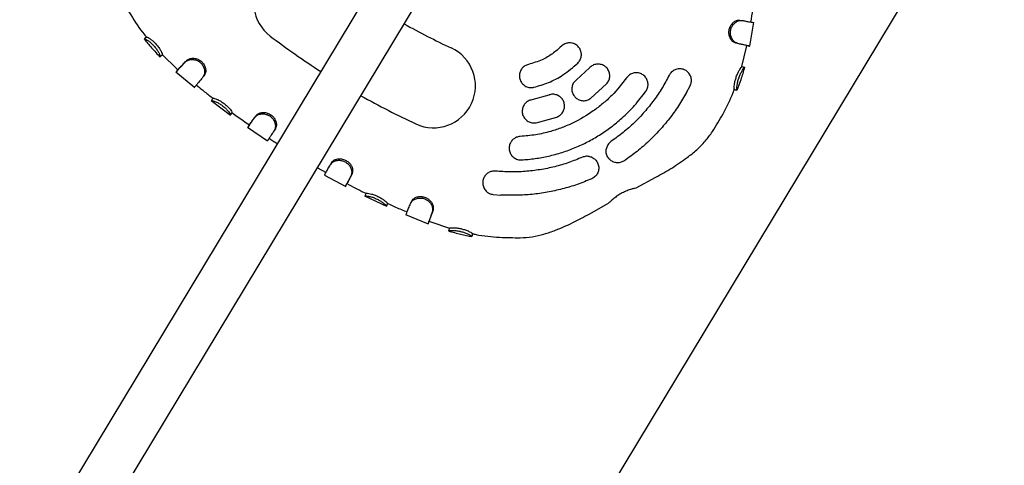
# Model space of a CAD drawing. Units: millimetres. Extents: x 2622 to 18898, y 13720 to 22966.
# Drawn here: x 7237 to 7573, y 17941 to 18093 of the extents above; entities that cross this region are included whole.
import ezdxf

# ---------------------------------------------------------------- set-up
doc = ezdxf.new("R2010")
doc.units = ezdxf.units.MM
doc.header["$LTSCALE"] = 100
doc.layers.add('OTWORY_MONTAŻOWE', color=1, linetype='Continuous')

msp = doc.modelspace()

# ---------------------------------------------------------------- linework, layer by layer
at = {"color": 7, "linetype": 'Continuous', "lineweight": 25}
for p, q in [((7648.15, 18586.75), (7107.89, 17690.79)), ((7126.38, 17690.47), (7661.85, 18578.49)), ((7482.64, 18092.58), (7483.38, 18092.45)), ((7485.96, 18083.64), (7487.4, 18091.86)), ((7280.22, 18086.8), (7279.43, 18086.17)), ((7279.43, 18086.2), (7279.43, 18086.17)), ((7483.29, 18076.75), (7484.88, 18083.3)), ((7484.88, 18083.3), (7484.98, 18083.88)), ((7484.95, 18083.88), (7485.93, 18083.7)), ((7284.87, 18080.02), (7284.84, 18080.01)), ((7285.58, 18080.71), (7284.87, 18080.02)), ((7285.58, 18080.73), (7290.45, 18076.07)), ((7290.92, 18075.7), (7290.27, 18074.95)), ((7290.45, 18076.07), (7290.91, 18075.69)), ((7431.3, 18076.3), (7426.85, 18072.25)), ((7290.21, 18074.96), (7296.63, 18069.59)), ((7299.79, 18073.56), (7299.33, 18073)), ((7431.73, 18065.91), (7437.16, 18070.86)), ((7464.43, 18067.9), (7465.64, 18070.19)), ((7480.76, 18069.05), (7480.74, 18069.06)), ((7302.8, 18065.87), (7302.58, 18065.59)), ((7417.4, 18067.03), (7411.6, 18065.42)), ((7481.63, 18068.7), (7481.66, 18068.7)), ((7302.2, 18065.17), (7308.79, 18060.21)), ((7302.28, 18065.19), (7302.27, 18065.17)), ((7302.6, 18065.6), (7302.29, 18065.21)), ((7309.35, 18061.08), (7308.76, 18060.28)), ((7308.76, 18060.28), (7308.76, 18060.27)), ((7413.09, 18057.56), (7420.17, 18059.53)), ((7314.65, 18056.03), (7321.5, 18051.41)), ((7315.28, 18056.85), (7314.72, 18056.03)), ((7324.15, 18055.53), (7323.74, 18054.92)), ((7338.49, 18042.23), (7341.41, 18040.61)), ((7343.25, 18043.95), (7342.89, 18043.3)), ((7340.86, 18039.73), (7348.12, 18035.85)), ((7340.93, 18039.73), (7340.92, 18039.72)), ((7350.28, 18040.17), (7349.94, 18039.51)), ((7447.28, 18035.31), (7453.91, 18038.98)), ((7354.56, 18032.61), (7362.03, 18029.09)), ((7355.07, 18033.51), (7354.63, 18032.6)), ((7398.49, 18033.1), (7401.07, 18032.91)), ((7362.41, 18030.05), (7362, 18029.14)), ((7362, 18029.15), (7362.05, 18029.24)), ((7362, 18029.14), (7362, 18029.14)), ((7362.41, 18030.05), (7362.42, 18030.06)), ((7431.15, 18026.41), (7437.81, 18030.08)), ((7368.56, 18026.22), (7376.27, 18023.06)), ((7377.92, 18027.74), (7377.66, 18027.06)), ((7376.24, 18023.12), (7376.61, 18024.06)), ((7376.6, 18024.02), (7377.14, 18023.8)), ((7377.14, 18023.8), (7383.53, 18021.66)), ((7383.52, 18021.64), (7383.23, 18020.68)), ((7391.2, 18018.75), (7391.21, 18018.74)), ((7391.38, 18019.73), (7391.4, 18019.73))]:
    msp.add_line(p, q, dxfattribs=at)
at = {"color": 7, "linetype": 'Continuous', "lineweight": 25, "flags": 128}
for points in [[(7483.31, 18076.75), (7483.56, 18076.68), (7483.8, 18076.61), (7484.28, 18076.48)], [(7317.56, 18060.03), (7317.34, 18059.72), (7317.13, 18059.42)], [(7348.1, 18035.9), (7348.33, 18036.35), (7348.56, 18036.8)], [(7370.55, 18030.74), (7370.4, 18030.4), (7370.26, 18030.06)], [(7391.38, 18019.73), (7391.33, 18019.49), (7391.29, 18019.24), (7391.2, 18018.75)]]:
    msp.add_lwpolyline(points, dxfattribs=at)
at = {"color": 7, "linetype": 'Continuous', "lineweight": 25}
for centre, radius, start, end in [((7330.99, 18098.54), 14.29, 52.7677, 232.7677), ((7486.49, 18303.16), 242.71, 240.7992, 245.0529), ((7486.49, 18303.16), 271.29, 232.7677, 237.2205), ((7378.09, 18070.14), 14.29, 245.0529, 65.0529), ((7486.49, 18303.16), 271.29, 240.6001, 245.0529)]:
    msp.add_arc(centre, radius, start, end, dxfattribs=at)
for points, knots in [([(7271.38, 18100.54), (7272.49, 18098.46), (7274.87, 18094.01), (7277.91, 18089.45), (7279.93, 18087.12), (7280.2, 18086.81)], [0, 0, 0, 0, 0.433462, 0.925563, 1, 1, 1, 1]), ([(7486.33, 18091.9), (7486.58, 18093.3), (7487.02, 18095.7), (7487.3, 18098.12), (7487.42, 18099.12)], [0, 0, 0, 0, 0.585339, 1, 1, 1, 1]), ([(7481.19, 18084.74), (7480.89, 18084.85), (7480.29, 18085.07), (7479.52, 18085.94), (7478.99, 18087.09), (7478.8, 18088.41), (7479.01, 18089.77), (7479.59, 18090.96), (7480.43, 18091.91), (7481.53, 18092.57), (7482.25, 18092.57), (7482.64, 18092.58)], [0, 0, 0, 0, 0.109845, 0.219231, 0.325073, 0.435447, 0.543291, 0.649273, 0.754145, 0.864935, 1, 1, 1, 1]), ([(7481.92, 18084.59), (7481.57, 18084.72), (7480.89, 18084.97), (7480.02, 18085.94), (7479.47, 18087.2), (7479.33, 18088.56), (7479.61, 18089.86), (7480.21, 18090.96), (7481.07, 18091.84), (7482.2, 18092.46), (7482.96, 18092.46), (7483.38, 18092.45)], [0, 0, 0, 0, 0.1196628, 0.2396324, 0.3499948, 0.4579041, 0.556823, 0.653238, 0.7516535, 0.8604434, 1, 1, 1, 1]), ([(7483.38, 18092.45), (7483.8, 18092.38), (7484.78, 18092.2), (7485.97, 18091.99), (7486.88, 18091.82), (7487.35, 18091.74), (7487.33, 18091.74), (7487.32, 18091.74)], [0, 0, 0, 0, 0.173497, 0.401258, 0.635622, 0.868257, 1, 1, 1, 1]), ([(7279.38, 18086.16), (7280.2, 18085.15), (7281.95, 18083), (7283.86, 18081), (7284.87, 18079.94)], [0, 0, 0, 0, 0.470749, 1, 1, 1, 1]), ([(7280.11, 18086.91), (7280, 18086.81), (7279.63, 18086.45), (7279.51, 18086.32), (7279.42, 18086.23)], [0, 0, 0, 0, 0.285307, 1, 1, 1, 1]), ([(7279.43, 18086.17), (7279.51, 18086.18), (7279.65, 18086.18), (7280.34, 18085.82), (7281.25, 18085.19), (7282.24, 18084.3), (7283.17, 18083.29), (7283.94, 18082.22), (7284.48, 18081.25), (7284.84, 18080.43), (7284.85, 18080.14), (7284.86, 18080.04), (7284.87, 18080.02)], [0, 0, 0, 0, 0.112127, 0.22451, 0.33438, 0.434026, 0.538489, 0.641251, 0.738163, 0.843038, 0.967391, 1, 1, 1, 1]), ([(7280.16, 18086.78), (7280.16, 18086.78), (7280.14, 18086.75), (7280.18, 18086.78), (7280.21, 18086.8)], [0, 0, 0, 0, 0.081767, 1, 1, 1, 1]), ([(7280.21, 18086.8), (7280.28, 18086.8), (7280.4, 18086.8), (7281.02, 18086.47), (7281.85, 18085.89), (7282.8, 18085.06), (7283.75, 18084.05), (7284.57, 18082.95), (7285.16, 18081.94), (7285.52, 18081.17), (7285.56, 18080.85), (7285.57, 18080.75), (7285.58, 18080.71)], [0, 0, 0, 0, 0.104114, 0.208509, 0.313905, 0.414791, 0.523436, 0.636715, 0.740585, 0.848069, 0.94622, 1, 1, 1, 1]), ([(7421.72, 18083.66), (7420.73, 18082.78), (7418.71, 18080.99), (7414.93, 18078.8), (7412.04, 18077.92), (7410.47, 18077.45)], [0, 0, 0, 0, 0.306263, 0.621407, 1, 1, 1, 1]), ([(7427.33, 18077.95), (7427.61, 18078.29), (7428.18, 18078.98), (7428.56, 18080.28), (7428.52, 18081.63), (7428.02, 18082.9), (7427.13, 18083.95), (7425.92, 18084.64), (7424.54, 18084.89), (7423.18, 18084.66), (7422.25, 18084.15), (7421.82, 18083.75), (7421.72, 18083.66)], [0, 0, 0, 0, 0.104789, 0.209541, 0.315347, 0.423283, 0.533194, 0.644021, 0.754187, 0.862375, 0.968239, 1, 1, 1, 1]), ([(7484.96, 18083.88), (7484.96, 18083.88), (7485, 18083.88), (7484.45, 18084.01), (7483.25, 18084.28), (7482.17, 18084.52), (7481.41, 18084.69), (7481.19, 18084.74)], [0, 0, 0, 0, 0.08081, 0.454084, 0.677726, 0.907842, 1, 1, 1, 1]), ([(7485.94, 18083.7), (7485.95, 18083.7), (7485.98, 18083.69), (7485.67, 18083.76), (7484.9, 18083.94), (7483.67, 18084.21), (7482.51, 18084.47), (7481.92, 18084.59)], [0, 0, 0, 0, 0.064324, 0.288541, 0.519261, 0.755798, 1, 1, 1, 1]), ([(7293.29, 18078.21), (7293.57, 18078.45), (7294.15, 18078.92), (7295.45, 18079.22), (7296.85, 18079.1), (7298.11, 18078.53), (7299.05, 18077.64), (7299.7, 18076.57), (7300.03, 18075.37), (7299.97, 18074.04), (7299.56, 18073.38), (7299.33, 18073)], [0, 0, 0, 0, 0.118464, 0.236968, 0.353382, 0.461289, 0.554515, 0.650297, 0.752684, 0.859448, 1, 1, 1, 1]), ([(7293.76, 18078.74), (7294.01, 18078.95), (7294.53, 18079.37), (7295.7, 18079.63), (7297, 18079.53), (7298.25, 18079.03), (7299.27, 18078.16), (7300.01, 18077.07), (7300.4, 18075.84), (7300.38, 18074.54), (7300, 18073.91), (7299.79, 18073.56)], [0, 0, 0, 0, 0.109066, 0.218562, 0.330324, 0.441227, 0.54371, 0.64723, 0.757211, 0.866198, 1, 1, 1, 1]), ([(7290.27, 18074.95), (7290.27, 18074.95), (7290.26, 18074.93), (7290.5, 18075.2), (7291.08, 18075.8), (7291.99, 18076.78), (7292.85, 18077.73), (7293.29, 18078.21)], [0, 0, 0, 0, 0.077399, 0.293525, 0.515919, 0.753753, 1, 1, 1, 1]), ([(7290.92, 18075.71), (7290.92, 18075.71), (7290.91, 18075.69), (7291.35, 18076.15), (7292.23, 18077.08), (7293.01, 18077.93), (7293.58, 18078.55), (7293.76, 18078.74)], [0, 0, 0, 0, 0.101187, 0.462774, 0.676524, 0.896446, 1, 1, 1, 1]), ([(7410.47, 18077.45), (7410.05, 18077.3), (7409.21, 18077.02), (7408.21, 18076.1), (7407.56, 18074.93), (7407.32, 18073.59), (7407.54, 18072.23), (7408.2, 18071.01), (7409.25, 18070.09), (7410.54, 18069.57), (7411.61, 18069.52), (7412.18, 18069.64), (7412.32, 18069.67)], [0, 0, 0, 0, 0.10434, 0.208654, 0.313777, 0.420969, 0.530354, 0.641067, 0.751587, 0.860476, 0.967109, 1, 1, 1, 1]), ([(7412.32, 18069.67), (7414.02, 18070.16), (7417.47, 18071.17), (7422.64, 18073.88), (7425.67, 18076.52), (7427.33, 18077.95)], [0, 0, 0, 0, 0.306402, 0.62169, 1, 1, 1, 1]), ([(7437.16, 18070.86), (7437.43, 18071.21), (7437.96, 18071.91), (7438.28, 18073.22), (7438.19, 18074.55), (7437.65, 18075.79), (7436.71, 18076.82), (7435.47, 18077.47), (7434.06, 18077.66), (7432.7, 18077.36), (7431.79, 18076.8), (7431.39, 18076.39), (7431.3, 18076.3)], [0, 0, 0, 0, 0.103184, 0.206313, 0.310968, 0.418892, 0.530033, 0.642908, 0.755015, 0.864065, 0.9693, 1, 1, 1, 1]), ([(7465.64, 18070.19), (7465.79, 18070.59), (7466.11, 18071.39), (7466.07, 18072.71), (7465.64, 18073.94), (7464.81, 18075), (7463.64, 18075.75), (7462.24, 18076.07), (7460.8, 18075.87), (7459.55, 18075.19), (7458.82, 18074.4), (7458.55, 18073.9), (7458.49, 18073.79)], [0, 0, 0, 0, 0.099653, 0.199222, 0.30114, 0.408577, 0.521932, 0.639122, 0.75572, 0.867037, 0.971219, 1, 1, 1, 1]), ([(7480.74, 18069.06), (7480.71, 18069.12), (7480.67, 18069.24), (7480.68, 18069.97), (7480.81, 18071), (7481.07, 18072.25), (7481.49, 18073.57), (7482.02, 18074.8), (7482.55, 18075.77), (7482.99, 18076.44), (7483.22, 18076.66), (7483.29, 18076.72), (7483.31, 18076.75)], [0, 0, 0, 0, 0.107697, 0.214882, 0.31818, 0.426207, 0.53438, 0.642464, 0.751279, 0.845791, 0.94043, 1, 1, 1, 1]), ([(7481.66, 18068.7), (7481.64, 18068.76), (7481.59, 18068.89), (7481.6, 18069.71), (7481.73, 18070.84), (7482.02, 18072.14), (7482.45, 18073.44), (7482.98, 18074.6), (7483.53, 18075.57), (7484.06, 18076.33), (7484.2, 18076.42), (7484.28, 18076.48)], [0, 0, 0, 0, 0.116105, 0.231138, 0.338874, 0.445914, 0.546931, 0.647087, 0.749243, 0.858691, 1, 1, 1, 1]), ([(7481.68, 18068.68), (7482.15, 18069.9), (7483.13, 18072.47), (7483.91, 18075.12), (7484.32, 18076.52)], [0, 0, 0, 0, 0.471574, 1, 1, 1, 1]), ([(7299.33, 18073), (7299.04, 18072.66), (7298.38, 18071.89), (7297.55, 18070.92), (7296.91, 18070.16), (7296.55, 18069.74), (7296.54, 18069.74), (7296.54, 18069.74)], [0, 0, 0, 0, 0.169632, 0.389798, 0.61635, 0.849909, 1, 1, 1, 1]), ([(7444.02, 18072.96), (7442.38, 18070.86), (7439.89, 18067.68), (7435.88, 18064.05), (7431.62, 18060.75), (7426.94, 18058), (7421.98, 18055.87), (7417.72, 18054.46), (7412.94, 18053.35), (7409.42, 18053.03), (7407.66, 18052.88)], [0, 0, 0, 0, 0.1856534, 0.2812591, 0.3768647, 0.5625182, 0.6581243, 0.7537303, 0.876116, 1, 1, 1, 1]), ([(7458.49, 18073.79), (7457.71, 18072.32), (7456.14, 18069.39), (7453.31, 18065.21), (7450.13, 18061.24), (7446.61, 18057.55), (7442.82, 18054.17), (7440.09, 18052.21), (7438.72, 18051.23)], [0, 0, 0, 0, 0.1644928, 0.3289856, 0.4982569, 0.6675283, 0.8331769, 1, 1, 1, 1]), ([(7450.54, 18068.32), (7450.75, 18068.7), (7451.19, 18069.45), (7451.34, 18070.77), (7451.09, 18072.07), (7450.41, 18073.24), (7449.36, 18074.15), (7448.03, 18074.65), (7446.6, 18074.66), (7445.27, 18074.19), (7444.44, 18073.52), (7444.09, 18073.06), (7444.02, 18072.96)], [0, 0, 0, 0, 0.101478, 0.202886, 0.306252, 0.414033, 0.526365, 0.641397, 0.75565, 0.865708, 0.970331, 1, 1, 1, 1]), ([(7297.14, 18070.48), (7297.84, 18069.9), (7299.52, 18068.54), (7301.39, 18067.06), (7302.55, 18066.17), (7302.73, 18066.03)], [0, 0, 0, 0, 0.383813, 0.905927, 1, 1, 1, 1]), ([(7426.85, 18072.25), (7426.53, 18071.95), (7425.88, 18071.35), (7425.35, 18070.12), (7425.22, 18068.79), (7425.54, 18067.47), (7426.3, 18066.31), (7427.42, 18065.45), (7428.77, 18065.03), (7430.16, 18065.1), (7431.15, 18065.49), (7431.62, 18065.83), (7431.73, 18065.91)], [0, 0, 0, 0, 0.1030058, 0.2059525, 0.3105504, 0.4185824, 0.5298108, 0.6425819, 0.7544716, 0.8634673, 0.9689693, 1, 1, 1, 1]), ([(7473.23, 18054.55), (7474.47, 18056.55), (7477.13, 18060.84), (7479.56, 18065.75), (7480.58, 18068.67), (7480.71, 18069.06)], [0, 0, 0, 0, 0.432686, 0.92445, 1, 1, 1, 1]), ([(7302.86, 18065.94), (7302.86, 18065.93), (7302.84, 18065.91), (7302.86, 18065.94), (7302.88, 18065.96)], [0, 0, 0, 0, 0.074555, 1, 1, 1, 1]), ([(7302.88, 18065.96), (7302.94, 18065.96), (7303.07, 18065.97), (7303.75, 18065.77), (7304.7, 18065.36), (7305.81, 18064.73), (7306.93, 18063.93), (7307.94, 18063.03), (7308.71, 18062.16), (7309.2, 18061.48), (7309.31, 18061.2), (7309.34, 18061.11), (7309.35, 18061.08)], [0, 0, 0, 0, 0.103525, 0.20766, 0.315861, 0.421183, 0.528862, 0.637818, 0.744435, 0.852618, 0.94899, 1, 1, 1, 1]), ([(7408.11, 18044.89), (7409.66, 18045.01), (7412.75, 18045.27), (7417.38, 18046.14), (7421.96, 18047.38), (7426.42, 18049.02), (7430.69, 18051.01), (7434.77, 18053.34), (7438.68, 18056.04), (7442.72, 18059.37), (7446.79, 18063.4), (7449.28, 18066.67), (7450.54, 18068.32)], [0, 0, 0, 0, 0.092892, 0.185783, 0.281373, 0.376963, 0.469855, 0.562747, 0.658337, 0.753928, 0.876216, 1, 1, 1, 1]), ([(7420.17, 18059.53), (7420.57, 18059.72), (7421.36, 18060.1), (7422.23, 18061.12), (7422.75, 18062.35), (7422.84, 18063.7), (7422.47, 18065.03), (7421.66, 18066.18), (7420.49, 18066.98), (7419.14, 18067.34), (7418.07, 18067.26), (7417.52, 18067.07), (7417.4, 18067.03)], [0, 0, 0, 0, 0.103022, 0.205998, 0.310319, 0.417736, 0.528366, 0.640978, 0.753292, 0.862985, 0.968959, 1, 1, 1, 1]), ([(7464.43, 18067.9), (7463.53, 18066.36), (7461.74, 18063.29), (7458.63, 18059), (7455.25, 18054.97), (7451.56, 18051.23), (7447.57, 18047.73), (7444.68, 18045.66), (7443.23, 18044.62)], [0, 0, 0, 0, 0.16744, 0.33592, 0.499386, 0.663819, 0.83132, 1, 1, 1, 1]), ([(7480.67, 18068.95), (7480.8, 18068.91), (7481.28, 18068.78), (7481.45, 18068.73), (7481.58, 18068.7)], [0, 0, 0, 0, 0.269331, 1, 1, 1, 1]), ([(7302.27, 18065.17), (7302.34, 18065.18), (7302.48, 18065.19), (7303.24, 18064.97), (7304.28, 18064.53), (7305.44, 18063.86), (7306.52, 18063.05), (7307.45, 18062.18), (7308.16, 18061.35), (7308.66, 18060.63), (7308.72, 18060.38), (7308.76, 18060.29), (7308.76, 18060.28)], [0, 0, 0, 0, 0.11246, 0.225695, 0.338989, 0.442684, 0.54357, 0.642778, 0.741552, 0.846686, 0.971033, 1, 1, 1, 1]), ([(7411.6, 18065.42), (7411.18, 18065.3), (7410.34, 18065.06), (7409.31, 18064.2), (7408.59, 18063.08), (7408.28, 18061.77), (7408.42, 18060.39), (7409.02, 18059.12), (7410.03, 18058.13), (7411.3, 18057.55), (7412.37, 18057.45), (7412.95, 18057.54), (7413.09, 18057.56)], [0, 0, 0, 0, 0.102626, 0.205205, 0.309161, 0.416473, 0.52725, 0.640043, 0.75237, 0.861951, 0.967918, 1, 1, 1, 1]), ([(7309.33, 18061.05), (7309.93, 18060.62), (7311.2, 18059.69), (7313.18, 18058.28), (7314.56, 18057.31), (7315.27, 18056.82)], [0, 0, 0, 0, 0.3066574, 0.645911, 1, 1, 1, 1]), ([(7314.71, 18056.02), (7314.71, 18056.02), (7314.7, 18056), (7314.9, 18056.28), (7315.37, 18056.94), (7316.1, 18057.97), (7316.78, 18058.93), (7317.13, 18059.42)], [0, 0, 0, 0, 0.072961, 0.297663, 0.528882, 0.760845, 1, 1, 1, 1]), ([(7315.29, 18056.85), (7315.28, 18056.84), (7315.27, 18056.82), (7315.62, 18057.3), (7316.34, 18058.32), (7316.99, 18059.23), (7317.43, 18059.85), (7317.55, 18060.02)], [0, 0, 0, 0, 0.091638, 0.462136, 0.685699, 0.915744, 1, 1, 1, 1]), ([(7317.13, 18059.42), (7317.36, 18059.67), (7317.83, 18060.17), (7319, 18060.6), (7320.34, 18060.65), (7321.67, 18060.27), (7322.78, 18059.54), (7323.57, 18058.56), (7324.05, 18057.44), (7324.24, 18056.18), (7323.94, 18055.39), (7323.77, 18054.98), (7323.74, 18054.92)], [0, 0, 0, 0, 0.1129965, 0.2265504, 0.3397829, 0.4469707, 0.5478073, 0.6432722, 0.7380198, 0.8492085, 0.9778844, 1, 1, 1, 1]), ([(7317.55, 18060.02), (7317.76, 18060.24), (7318.18, 18060.69), (7319.23, 18061.06), (7320.46, 18061.13), (7321.76, 18060.8), (7322.93, 18060.11), (7323.82, 18059.13), (7324.37, 18057.98), (7324.59, 18056.83), (7324.36, 18056.04), (7324.2, 18055.65), (7324.15, 18055.53)], [0, 0, 0, 0, 0.103888, 0.208238, 0.316032, 0.424527, 0.533171, 0.639167, 0.740641, 0.8544, 0.953896, 1, 1, 1, 1]), ([(7323.74, 18054.92), (7323.5, 18054.56), (7322.95, 18053.72), (7322.26, 18052.69), (7321.74, 18051.91), (7321.47, 18051.52), (7321.47, 18051.52), (7321.47, 18051.52)], [0, 0, 0, 0, 0.185985, 0.430777, 0.682668, 0.934578, 1, 1, 1, 1]), ([(7321.98, 18052.3), (7322.42, 18052.01), (7323.34, 18051.39), (7324.29, 18050.8), (7324.79, 18050.49)], [0, 0, 0, 0, 0.470345, 1, 1, 1, 1]), ([(7407.66, 18052.88), (7407.23, 18052.81), (7406.37, 18052.68), (7405.25, 18051.98), (7404.39, 18050.98), (7403.9, 18049.72), (7403.84, 18048.34), (7404.27, 18046.98), (7405.15, 18045.85), (7406.35, 18045.11), (7407.4, 18044.87), (7407.98, 18044.89), (7408.11, 18044.89)], [0, 0, 0, 0, 0.1008685, 0.2016698, 0.3044055, 0.4118131, 0.5240399, 0.6390642, 0.753342, 0.8636373, 0.9688391, 1, 1, 1, 1]), ([(7453.91, 18038.98), (7455.74, 18040), (7459.41, 18042.07), (7464.1, 18045.2), (7467.9, 18048.3), (7470.87, 18051.2), (7472.47, 18053.43), (7473.27, 18054.53)], [0, 0, 0, 0, 0.250791, 0.504867, 0.672566, 0.837541, 1, 1, 1, 1]), ([(7438.72, 18051.23), (7438.39, 18050.95), (7437.72, 18050.4), (7437.2, 18049.39), (7437.07, 18048.74), (7437.02, 18048.5)], [0, 0, 0, 0, 0.3857054, 0.771099, 1, 1, 1, 1]), ([(7428.87, 18045.79), (7427.33, 18045.16), (7424.25, 18043.91), (7419.41, 18042.5), (7414.42, 18041.48), (7409.36, 18040.9), (7404.28, 18040.71), (7400.93, 18040.95), (7399.25, 18041.07)], [0, 0, 0, 0, 0.164501, 0.329002, 0.498282, 0.667563, 0.833194, 1, 1, 1, 1]), ([(7432.09, 18045.78), (7431.67, 18045.92), (7430.84, 18046.19), (7429.7, 18046.1), (7429.07, 18045.86), (7428.87, 18045.79)], [0, 0, 0, 0, 0.402051, 0.804792, 1, 1, 1, 1]), ([(7432.09, 18045.78), (7432.49, 18045.54), (7433.31, 18045.08), (7434.13, 18043.91), (7434.53, 18042.55), (7434.43, 18041.11), (7433.84, 18039.82), (7432.97, 18038.91), (7432.31, 18038.58), (7432.07, 18038.45)], [0, 0, 0, 0, 0.152045, 0.303942, 0.459171, 0.615203, 0.768332, 0.913022, 1, 1, 1, 1]), ([(7443.23, 18044.62), (7442.85, 18044.41), (7442.11, 18044), (7440.83, 18043.86), (7439.56, 18044.1), (7438.38, 18044.77), (7437.47, 18045.82), (7436.95, 18047.13), (7436.99, 18048.06), (7437.02, 18048.5)], [0, 0, 0, 0, 0.132593, 0.26506, 0.40135, 0.547212, 0.7004, 0.856369, 1, 1, 1, 1]), ([(7340.96, 18039.78), (7340.99, 18039.85), (7341.07, 18039.99), (7341.45, 18040.7), (7342.04, 18041.77), (7342.6, 18042.78), (7342.89, 18043.3)], [0, 0, 0, 0, 0.206539, 0.469845, 0.730971, 1, 1, 1, 1]), ([(7342.89, 18043.3), (7343.09, 18043.57), (7343.5, 18044.1), (7344.62, 18044.63), (7345.95, 18044.83), (7347.32, 18044.59), (7348.48, 18043.96), (7349.38, 18043.09), (7349.99, 18042.02), (7350.29, 18040.79), (7350.08, 18039.99), (7349.96, 18039.57), (7349.94, 18039.51)], [0, 0, 0, 0, 0.1122093, 0.2252131, 0.3391588, 0.4499261, 0.5472941, 0.6424388, 0.7417386, 0.8502493, 0.9785903, 1, 1, 1, 1]), ([(7343.25, 18043.95), (7343.43, 18044.18), (7343.79, 18044.66), (7344.79, 18045.13), (7346.02, 18045.32), (7347.35, 18045.14), (7348.58, 18044.56), (7349.57, 18043.68), (7350.26, 18042.6), (7350.6, 18041.4), (7350.41, 18040.63), (7350.3, 18040.24), (7350.28, 18040.17)], [0, 0, 0, 0, 0.103305, 0.207185, 0.31553, 0.427383, 0.53362, 0.637242, 0.743915, 0.855518, 0.976014, 1, 1, 1, 1]), ([(7349.94, 18039.51), (7349.74, 18039.13), (7349.29, 18038.24), (7348.73, 18037.15), (7348.31, 18036.33), (7348.09, 18035.9), (7348.1, 18035.92), (7348.11, 18035.92)], [0, 0, 0, 0, 0.172575, 0.400287, 0.634603, 0.866496, 1, 1, 1, 1]), ([(7350.28, 18040.17), (7350.08, 18039.79), (7349.64, 18038.93), (7349.12, 18037.91), (7348.74, 18037.16), (7348.55, 18036.78), (7348.56, 18036.8), (7348.56, 18036.8)], [0, 0, 0, 0, 0.1852, 0.41192, 0.645215, 0.869709, 1, 1, 1, 1]), ([(7399.25, 18041.07), (7398.81, 18041.07), (7397.95, 18041.07), (7396.75, 18040.55), (7395.76, 18039.71), (7395.07, 18038.56), (7394.79, 18037.2), (7395, 18035.77), (7395.7, 18034.5), (7396.78, 18033.58), (7397.79, 18033.19), (7398.36, 18033.12), (7398.49, 18033.1)], [0, 0, 0, 0, 0.099231, 0.198375, 0.299995, 0.407594, 0.521379, 0.638743, 0.755003, 0.86592, 0.970202, 1, 1, 1, 1]), ([(7348.56, 18036.8), (7350.5, 18035.76), (7352.64, 18034.62), (7354.85, 18033.59), (7355.07, 18033.49)], [0, 0, 0, 0, 0.9014036, 1, 1, 1, 1]), ([(7432.07, 18038.45), (7430.42, 18037.78), (7427.13, 18036.43), (7422.05, 18034.93), (7416.91, 18033.79), (7411.71, 18033.07), (7406.42, 18032.73), (7402.86, 18032.85), (7401.07, 18032.91)], [0, 0, 0, 0, 0.167444, 0.335935, 0.499465, 0.663955, 0.831453, 1, 1, 1, 1]), ([(7354.63, 18032.61), (7354.69, 18032.62), (7354.82, 18032.66), (7355.6, 18032.58), (7356.69, 18032.35), (7357.94, 18031.93), (7359.17, 18031.37), (7360.26, 18030.71), (7361.15, 18030.04), (7361.82, 18029.44), (7361.93, 18029.22), (7361.99, 18029.15), (7362, 18029.14)], [0, 0, 0, 0, 0.114543, 0.229139, 0.340226, 0.443351, 0.54345, 0.643038, 0.743908, 0.849835, 0.975057, 1, 1, 1, 1]), ([(7355.07, 18033.5), (7355.12, 18033.52), (7355.23, 18033.55), (7355.93, 18033.47), (7356.93, 18033.26), (7358.13, 18032.87), (7359.39, 18032.32), (7360.56, 18031.64), (7361.53, 18030.95), (7362.22, 18030.35), (7362.34, 18030.13), (7362.4, 18030.06), (7362.41, 18030.05)], [0, 0, 0, 0, 0.105374, 0.210948, 0.31698, 0.421404, 0.528301, 0.637066, 0.745985, 0.855295, 0.973346, 1, 1, 1, 1]), ([(7370.53, 18030.7), (7370.67, 18030.96), (7370.97, 18031.49), (7371.9, 18032.09), (7373.07, 18032.42), (7374.39, 18032.39), (7375.69, 18031.99), (7376.79, 18031.23), (7377.58, 18030.24), (7378.04, 18029.16), (7378.01, 18028.32), (7377.94, 18027.88), (7377.92, 18027.74)], [0, 0, 0, 0, 0.104436, 0.209021, 0.314916, 0.419942, 0.528982, 0.636743, 0.736816, 0.848727, 0.950302, 1, 1, 1, 1]), ([(7447.27, 18035.33), (7447.28, 18035.33), (7447.31, 18035.33), (7446.73, 18035.2), (7445.65, 18034.92), (7444.14, 18034.42), (7442.47, 18033.66), (7440.89, 18032.72), (7439.55, 18031.72), (7438.52, 18030.81), (7437.85, 18030.15), (7437.76, 18030.07), (7437.71, 18030.03)], [0, 0, 0, 0, 0.04487, 0.147765, 0.253035, 0.362697, 0.472206, 0.576797, 0.679781, 0.786801, 0.897228, 1, 1, 1, 1]), ([(7362.03, 18029.2), (7362.09, 18029.35), (7362.23, 18029.65), (7362.37, 18029.95), (7362.44, 18030.1)], [0, 0, 0, 0, 0.500046, 1, 1, 1, 1]), ([(7362.42, 18030.06), (7363.33, 18029.63), (7365.52, 18028.59), (7367.77, 18027.68), (7369.1, 18027.15)], [0, 0, 0, 0, 0.4122244, 1, 1, 1, 1]), ([(7368.7, 18026.2), (7368.69, 18026.19), (7368.68, 18026.16), (7368.8, 18026.46), (7369.09, 18027.2), (7369.56, 18028.36), (7370.01, 18029.46), (7370.24, 18030.01)], [0, 0, 0, 0, 0.0646995, 0.2901252, 0.5220882, 0.7573148, 1, 1, 1, 1]), ([(7370.24, 18030.01), (7370.41, 18030.31), (7370.74, 18030.91), (7371.79, 18031.59), (7373.07, 18031.93), (7374.44, 18031.85), (7375.69, 18031.4), (7376.68, 18030.62), (7377.4, 18029.64), (7377.85, 18028.45), (7377.75, 18027.59), (7377.67, 18027.13), (7377.66, 18027.06)], [0, 0, 0, 0, 0.113705, 0.227523, 0.339057, 0.443464, 0.546379, 0.642606, 0.735802, 0.844535, 0.975554, 1, 1, 1, 1]), ([(7377.66, 18027.06), (7377.51, 18026.65), (7377.31, 18026.13), (7377.12, 18025.6), (7377.04, 18025.38), (7376.94, 18025.1), (7376.64, 18024.28), (7376.37, 18023.49), (7376.23, 18023.09), (7376.24, 18023.12), (7376.24, 18023.13)], [0, 0, 0, 0, 0.170764, 0.213374, 0.255984, 0.277286, 0.362538, 0.706212, 0.904762, 1, 1, 1, 1]), ([(7377.92, 18027.74), (7377.77, 18027.33), (7377.31, 18026.08), (7376.88, 18024.87), (7376.63, 18024.13), (7376.61, 18024.05), (7376.59, 18024.02)], [0, 0, 0, 0, 0.183757, 0.553971, 0.775913, 1, 1, 1, 1]), ([(7407.68, 18018.31), (7409.03, 18018.39), (7411.77, 18018.56), (7415.81, 18019.53), (7420.46, 18021.1), (7425.6, 18023.4), (7429.31, 18025.41), (7431.15, 18026.41)], [0, 0, 0, 0, 0.1624591, 0.3274337, 0.4951329, 0.7492091, 1, 1, 1, 1]), ([(7383.18, 18020.67), (7384.59, 18020.26), (7387.24, 18019.51), (7389.94, 18018.98), (7391.21, 18018.73)], [0, 0, 0, 0, 0.532402, 1, 1, 1, 1]), ([(7383.23, 18020.68), (7383.29, 18020.71), (7383.41, 18020.77), (7384.21, 18020.84), (7385.35, 18020.82), (7386.67, 18020.65), (7387.98, 18020.33), (7389.22, 18019.91), (7390.25, 18019.44), (7391, 18018.99), (7391.13, 18018.81), (7391.19, 18018.76), (7391.2, 18018.75)], [0, 0, 0, 0, 0.114587, 0.229781, 0.343709, 0.448561, 0.545124, 0.645382, 0.754976, 0.856418, 0.984962, 1, 1, 1, 1]), ([(7383.52, 18021.64), (7383.57, 18021.66), (7383.68, 18021.71), (7384.4, 18021.77), (7385.43, 18021.75), (7386.7, 18021.6), (7388.02, 18021.3), (7389.32, 18020.88), (7390.42, 18020.4), (7391.19, 18019.96), (7391.31, 18019.79), (7391.37, 18019.74), (7391.38, 18019.73)], [0, 0, 0, 0, 0.106711, 0.213888, 0.323297, 0.429408, 0.53274, 0.639227, 0.757075, 0.861914, 0.984502, 1, 1, 1, 1]), ([(7391.23, 18018.74), (7391.26, 18018.82), (7391.31, 18018.97), (7391.47, 18019.49), (7391.54, 18019.72)], [0, 0, 0, 0, 0.552069, 1, 1, 1, 1]), ([(7391.4, 18019.75), (7391.81, 18019.65), (7394.82, 18018.95), (7400.28, 18018.39), (7405.32, 18018.36), (7407.68, 18018.35)], [0, 0, 0, 0, 0.076041, 0.567543, 1, 1, 1, 1])]:
    msp.add_open_spline(points, degree=3, knots=knots, dxfattribs=at)
at = {"layer": 'OTWORY_MONTAŻOWE'}
msp.add_line((7375.26, 17828.22), (7823.86, 18572.17), dxfattribs=at)

doc.saveas('drawing.dxf')
